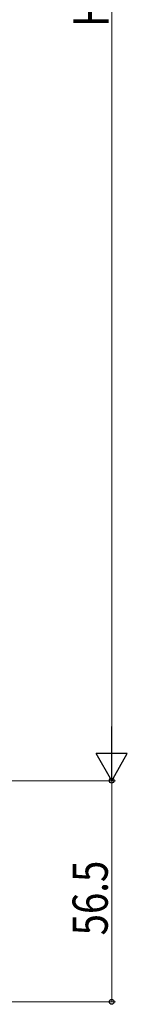
# Model space of a CAD drawing. Extents: x 0 to 995, y 0 to 1603.
# Drawn here: x 636 to 664, y 666 to 918 of the extents above; entities that cross this region are included whole.
import ezdxf

# ---------------------------------------------------------------- set-up
doc = ezdxf.new("R2010")
doc.units = 0
doc.layers.add('YKK_D', color=6, linetype='CONTINUOUS', lineweight=13)
doc.styles.add('text-b', font='extslim2.shx', dxfattribs={"width": 0.8, "bigfont": 'extfont2.shx'})

msp = doc.modelspace()

# ---------------------------------------------------------------- linework, layer by layer
at = {"layer": 'YKK_D', "ltscale": 1.5}
for p, q in [((659.85, 1105.33), (659.85, 731.33)), ((442.35, 723.33), (660.85, 723.33)), ((459.85, 723.33), (660.85, 723.33)), ((659.85, 723.33), (659.85, 666.83)), ((417.55, 666.83), (660.85, 666.83))]:
    msp.add_line(p, q, dxfattribs=at)
at = {"layer": 'YKK_D', "lineweight": -2}
for p, q in [((659.85, 723.33), (659.85, 737.19)), ((659.85, 723.33), (655.85, 730.26)), ((663.85, 730.26), (655.85, 730.26)), ((659.85, 723.33), (663.85, 730.26))]:
    msp.add_line(p, q, dxfattribs=at)
at = {"layer": 'YKK_D', "linetype": 'ByBlock', "lineweight": -2}
for centre, radius in [((659.85, 723.33), 0.638), ((659.85, 666.83), 0.637)]:
    msp.add_circle(centre, radius, dxfattribs=at)

# ---------------------------------------------------------------- texts
at = {"layer": 'YKK_D', "style": 'text-b', "width": 0.8}
for s, p in [('H', (659.05, 915.93)), ('56.5', (658.85, 683.8))]:
    msp.add_text(s, height=9, rotation=90, dxfattribs=at).set_placement(p)

doc.saveas('drawing.dxf')
